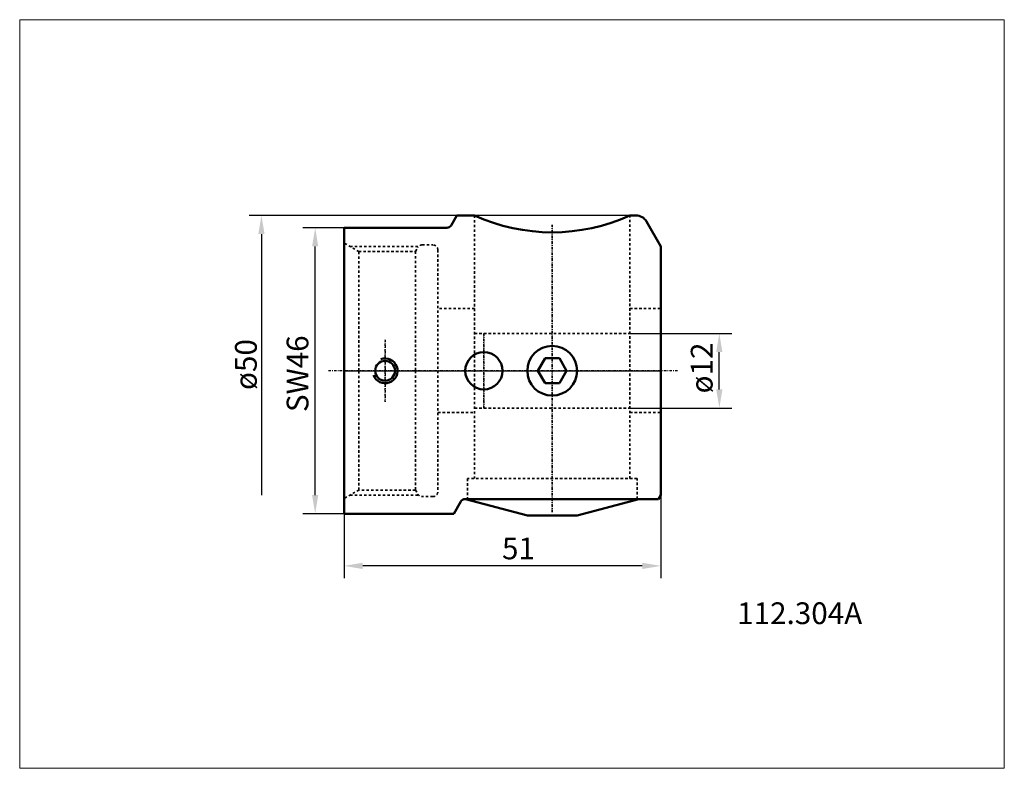
# Model space of a CAD drawing. Extents: x -52 to 106, y -64 to 56.
import ezdxf

# ---------------------------------------------------------------- set-up
doc = ezdxf.new("R2010")
doc.units = 0
doc.header["$MEASUREMENT"] = 0
doc.linetypes.add('DASH', pattern=[0.75, 0.4, -0.35])
doc.linetypes.add('LONGDASH_DASH', pattern=[0.85, 0.4, -0.2, 0.05, -0.2])
for name, color, linetype, lineweight in [('1', 4, 'Continuous', 50), ('2', 7, 'Continuous', 25), ('3', 1, 'DASH', 35), ('4', 2, 'LONGDASH_DASH', 25), ('INFTOTAL', 9, 'Continuous', 18), ('NOCUT', 7, 'Continuous', 25), ('SK4', 2, 'LONGDASH_DASH', 25)]:
    doc.layers.add(name, color=color, linetype=linetype, lineweight=lineweight)
doc.layers.add('SK6', color=5, linetype='Continuous')
doc.styles.add('BMG_Text', font='monos.ttf', dxfattribs={"height": 3.5})
doc.dimstyles.new('Matthias', dxfattribs={"dimtxt": 3.5, "dimasz": 3, "dimexe": 2, "dimexo": 0.0625, "dimgap": 1, "dimtad": 1, "dimtoh": 1, "dimdec": 4, "dimzin": 0, "dimdsep": 46, "dimtxsty": 'BMG_Text', "dimcen": 0.09, "dimadec": 0, "dimazin": 0, "dimtfac": 1, "dimtdec": 4, "dimtofl": 0, "dimtmove": 0, "dimatfit": 3, "dimfxl": 1, "dimtolj": 1, "dimtzin": 0, "dimarcsym": 0})

# ---------------------------------------------------------------- blocks, each defined once
blk = doc.blocks.new('*D0')
at = {"layer": '2', "color": 0, "lineweight": -2}
for p, q in [((46.06, 6), (62.4, 6)), ((60.4, -3), (60.4, 3)), ((46.06, -6), (62.4, -6))]:
    blk.add_line(p, q, dxfattribs=at)
at = {"layer": '2', "color": 0}
for points in [[(60.9, 3), (59.9, 3), (60.4, 6)], [(59.9, -3), (60.9, -3), (60.4, -6)]]:
    blk.add_solid(points, dxfattribs=at)
at = {"layer": 'Defpoints', "color": 0}
for p in [(46, 6), (60.4, 6), (46, -6)]:
    blk.add_point(p, dxfattribs=at)
at = {"layer": '2', "color": 0, "insert": (57.56, 0.45), "char_height": 3.5, "attachment_point": 5, "rotation": 90, "style": 'BMG_Text'}
blk.add_mtext('\\A1;ø12', dxfattribs=at)
blk = doc.blocks.new('*D1')
at = {"layer": '2', "color": 0, "lineweight": -2}
for p, q in [((51, -20.06), (51, -33.4)), ((0, -23.06), (0, -33.4)), ((48, -31.4), (3, -31.4))]:
    blk.add_line(p, q, dxfattribs=at)
at = {"layer": '2', "color": 0}
for points in [[(3, -30.9), (3, -31.9), (0, -31.4)], [(48, -31.9), (48, -30.9), (51, -31.4)]]:
    blk.add_solid(points, dxfattribs=at)
at = {"layer": 'Defpoints', "color": 0}
for p in [(51, -20), (0, -23), (0, -31.4)]:
    blk.add_point(p, dxfattribs=at)
at = {"layer": '2', "color": 0, "insert": (28.07, -28.59), "char_height": 3.5, "attachment_point": 5, "style": 'BMG_Text'}
blk.add_mtext('\\A1;51', dxfattribs=at)
blk = doc.blocks.new('*D2')
at = {"layer": '2', "color": 0, "lineweight": -2}
for p, q in [((-0.06, 23), (-6.65, 23)), ((-4.65, -20), (-4.65, 20)), ((-0.06, -23), (-6.65, -23))]:
    blk.add_line(p, q, dxfattribs=at)
at = {"layer": '2', "color": 0}
for points in [[(-4.15, 20), (-5.15, 20), (-4.65, 23)], [(-5.15, -20), (-4.15, -20), (-4.65, -23)]]:
    blk.add_solid(points, dxfattribs=at)
at = {"layer": 'Defpoints', "color": 0}
for p in [(-4.65, 23), (0, 23), (0, -23)]:
    blk.add_point(p, dxfattribs=at)
at = {"layer": '2', "color": 0, "insert": (-7.49, -0.48), "char_height": 3.5, "attachment_point": 5, "rotation": 90, "style": 'BMG_Text'}
blk.add_mtext('\\A1;SW46', dxfattribs=at)

msp = doc.modelspace()

# ---------------------------------------------------------------- linework, layer by layer
at = {"layer": '1'}
for p, q in [((17.23, 23.4), (18.15, 25)), ((18.15, 25), (21, 25)), ((46, 25), (46.96, 25)), ((48.69, 24), (51, 20)), ((0, -23), (0, 23)), ((0, 23), (16.53, 23)), ((51, 20), (51, 19.6)), ((51, 19.6), (51, -19.6)), ((32.35, 2), (31.19, 0)), ((34.65, 2), (32.35, 2)), ((35.81, 0), (34.65, 2)), ((31.19, 0), (32.35, -2)), ((34.65, -2), (35.81, 0)), ((32.35, -2), (34.65, -2)), ((51, -20), (50.62, -20.65)), ((51, -19.6), (51, -20)), ((18.77, -21.05), (17.64, -23)), ((19.5, -20.65), (47.5, -20.65)), ((29.5, -23.3), (19.55, -20.65)), ((47.45, -20.66), (37.5, -23.3)), ((50.62, -20.65), (47.5, -20.65)), ((17.64, -23), (0, -23)), ((33.5, -23.3), (29.5, -23.3)), ((37.5, -23.3), (33.5, -23.3))]:
    msp.add_line(p, q, dxfattribs=at)
for centre, radius in [((33.5, 0), 4), ((6.6, 0), 1.6), ((22.5, 0), 3)]:
    msp.add_circle(centre, radius, dxfattribs=at)
for centre, radius, start, end in [((33.5, 52.27), 30, 245.3757, 294.6243), ((46.96, 23), 2, 29.9999, 90), ((46.96, 23), 2, 29.9999, 90), ((16.53, 23.8), 0.8, 270, 330), ((6.6, 0), 2, 200, 110), ((19.46, -21.45), 0.8, 90, 150.0003)]:
    msp.add_arc(centre, radius, start, end, dxfattribs=at)
at = {"layer": '2'}
for p, q in [((18.09, 25), (-15.3, 25)), ((-13.3, 22), (-13.3, -20))]:
    msp.add_line(p, q, dxfattribs=at)
msp.add_solid([(-12.8, 22), (-13.8, 22), (-13.3, 25)], dxfattribs=at)
at = {"layer": '3', "linetype": 'DASH', "lineweight": 35}
for p, q in [((21, 25), (21, -17.35)), ((46, -17.35), (46, 25)), ((0.1, 20.5), (2.35, 19.2)), ((0.97, 20), (11.96, 20)), ((2.35, 0), (2.35, 19.2)), ((2.35, 19.2), (11.49, 19.2)), ((11.49, 19.2), (11.87, 19.85)), ((11.49, 19.2), (11.49, 0)), ((12.56, 20.25), (14.3, 20.25)), ((15.1, 19.45), (15.1, 0)), ((21, 10), (15.1, 10)), ((46, 10), (51, 10)), ((21, 6), (46, 6)), ((2.35, -19.2), (2.35, 0)), ((11.49, 0), (11.49, -19.2)), ((15.1, 0), (15.1, -19.45)), ((21, -6), (46, -6)), ((15.1, -6.7), (21, -6.7)), ((46, -6.7), (51, -6.7)), ((19.85, -17.35), (19.85, -20.65)), ((47.15, -17.35), (19.85, -17.35)), ((47.15, -20.65), (47.15, -17.35)), ((0.1, -20.5), (2.35, -19.2)), ((0.97, -20), (11.96, -20)), ((11.49, -19.2), (2.35, -19.2)), ((11.49, -19.2), (11.87, -19.85)), ((14.3, -20.25), (12.56, -20.25))]:
    msp.add_line(p, q, dxfattribs=at)
for centre, start, end in [((12.56, 19.45), 90, 149.9995), ((14.3, 19.45), 0, 90), ((12.56, -19.45), 210.0005, 270), ((14.3, -19.45), 270, 0)]:
    msp.add_arc(centre, 0.8, start, end, dxfattribs=at)
at = {"layer": '4'}
for p, q in [((33.5, -22.75), (33.5, 23.5)), ((6.6, 5), (6.6, -5)), ((22.5, 6), (22.5, -6)), ((53.68, 0), (0, 0))]:
    msp.add_line(p, q, dxfattribs=at)
at = {"layer": 'INFTOTAL'}
msp.add_lwpolyline([(-52.21, 56.49), (-52.21, -63.97), (106.27, -63.97), (106.27, 56.49)], close=True, dxfattribs=at)
at = {"layer": 'NOCUT'}
for p, q in [((18.15, 25), (17.23, 23.4)), ((46.96, 25), (18.15, 25)), ((51, 20), (48.69, 24)), ((16.53, 23), (0, 23)), ((0, 23), (0, 0)), ((51, 0), (51, 20)), ((0, 0), (51, 0))]:
    msp.add_line(p, q, dxfattribs=at)
for centre, radius, start, end in [((46.96, 23), 2, 30.0003, 89.9999), ((16.53, 23.8), 0.8, 270, 330)]:
    msp.add_arc(centre, radius, start, end, dxfattribs=at)
at = {"layer": 'SK4', "linetype": 'LONGDASH_DASH', "lineweight": 25}
for p, q in [((33.5, 23.5), (33.5, -22.75)), ((6.6, -5), (6.6, 5)), ((22.5, -6), (22.5, 6)), ((53.68, 0), (-2.65, 0))]:
    msp.add_line(p, q, dxfattribs=at)

# ---------------------------------------------------------------- texts
at = {"layer": '2', "insert": (-15.8, 1), "char_height": 3.5, "attachment_point": 5, "rotation": 90, "style": 'BMG_Text'}
msp.add_mtext('\\A1;ø50', dxfattribs=at)
at = {"layer": 'SK6', "linetype": 'Continuous', "lineweight": 35, "style": 'BMG_Text'}
msp.add_text('112.304A', height=3.5, dxfattribs=at).set_placement((63.27, -40.77))

# ---------------------------------------------------------------- dimensions: what is measured, and where the dimension line sits
at = {"layer": '2'}
for base, p1, p2, text, picture, middle in [((-4.65, 23), (0, -23), (0, 23), 'SW46', '*D2', (-4.65, -0.48)), ((60.4, 6), (46, -6), (46, 6), 'ø12', '*D0', (60.4, 0.45))]:
    dim = msp.add_linear_dim(base=base, p1=p1, p2=p2, angle=90, text=text, dimstyle='Matthias', override={"dimdec": 0}, dxfattribs=at)
    dim.commit()
    dim.dimension.update_dxf_attribs({"geometry": picture, "text_midpoint": middle, "dimtype": 160})
dim = msp.add_linear_dim(base=(0, -31.4), p1=(51, -20), p2=(0, -23), dimstyle='Matthias', override={"dimdec": 0}, dxfattribs=at)
dim.commit()
dim.dimension.update_dxf_attribs({"geometry": '*D1', "text_midpoint": (28.07, -31.4), "dimtype": 160})

doc.saveas('drawing.dxf')
